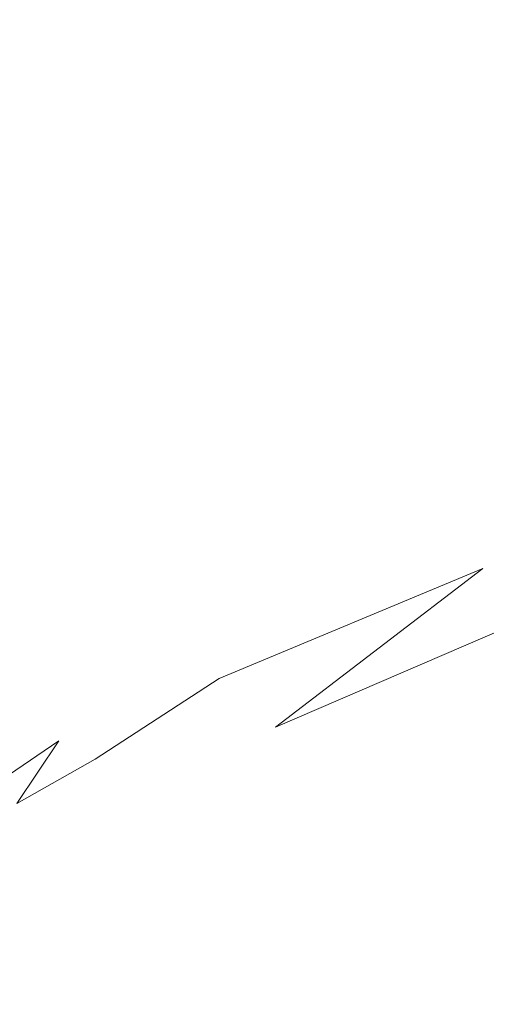
# Model space of a CAD drawing. Extents: x -1 to 1600, y -991 to 5.
# Drawn here: x 925 to 1029, y -809 to -590 of the extents above; entities that cross this region are included whole.
import ezdxf

# ---------------------------------------------------------------- set-up
doc = ezdxf.new("R2010")
doc.units = 0
doc.header["$LTSCALE"] = 500
doc.header["$MEASUREMENT"] = 0
doc.layers.add('WANNA-AKRYL', color=7, linetype='Continuous')

msp = doc.modelspace()

# ---------------------------------------------------------------- linework, layer by layer
at = {"layer": 'WANNA-AKRYL', "lineweight": 0}
for points, invisible_edges in [([(903.67, -556.09, -392.44), (917.99, -592.57, -392.45), (928.58, -553.92, -392.44), (903.67, -556.09, -392.44)], 15), ([(935.55, -598.44, -392.46), (928.58, -553.92, -392.44), (917.99, -592.57, -392.45), (935.55, -598.44, -392.46)], 15), ([(928.58, -553.92, -392.44), (935.55, -598.44, -392.46), (961.72, -557.26, -392.45), (928.58, -553.92, -392.44)], 15), ([(946.16, -614.42, -392.47), (961.72, -557.26, -392.45), (935.55, -598.44, -392.46), (946.16, -614.42, -392.47)], 15), ([(961.72, -557.26, -392.45), (946.16, -614.42, -392.47), (974.84, -592.03, -392.47), (961.72, -557.26, -392.45)], 15), ([(1019.76, -568.41, -392.47), (961.72, -557.26, -392.45), (974.84, -592.03, -392.47), (1019.76, -568.41, -392.47)], 15), ([(974.84, -592.03, -392.47), (1024.43, -597.59, -392.48), (1019.76, -568.41, -392.47), (974.84, -592.03, -392.47)], 15), ([(1075.79, -575.75, -392.48), (1019.76, -568.41, -392.47), (1024.43, -597.59, -392.48), (1075.79, -575.75, -392.48)], 15), ([(1024.43, -597.59, -392.48), (1078.32, -599.69, -392.49), (1075.79, -575.75, -392.48), (1024.43, -597.59, -392.48)], 15), ([(917.99, -592.57, -392.45), (920.41, -621.92, -392.47), (935.55, -598.44, -392.46), (917.99, -592.57, -392.45)], 15), ([(951.67, -635.06, -392.48), (974.84, -592.03, -392.47), (946.16, -614.42, -392.47), (951.67, -635.06, -392.48)], 15), ([(974.84, -592.03, -392.47), (951.67, -635.06, -392.48), (980.63, -618.04, -392.48), (974.84, -592.03, -392.47)], 15), ([(1024.43, -597.59, -392.48), (974.84, -592.03, -392.47), (980.63, -618.04, -392.48), (1024.43, -597.59, -392.48)], 15), ([(928.91, -633.33, -392.47), (935.55, -598.44, -392.46), (920.41, -621.92, -392.47), (928.91, -633.33, -392.47)], 15), ([(935.55, -598.44, -392.46), (928.91, -633.33, -392.47), (946.16, -614.42, -392.47), (935.55, -598.44, -392.46)], 15), ([(980.63, -618.04, -392.48), (1026.76, -621.26, -392.49), (1024.43, -597.59, -392.48), (980.63, -618.04, -392.48)], 15), ([(1078.32, -599.69, -392.49), (1024.43, -597.59, -392.48), (1026.76, -621.26, -392.49), (1078.32, -599.69, -392.49)], 15), ([(1026.76, -621.26, -392.49), (1080.21, -619.68, -392.5), (1078.32, -599.69, -392.49), (1026.76, -621.26, -392.49)], 15), ([(933.75, -648.75, -392.48), (946.16, -614.42, -392.47), (928.91, -633.33, -392.47), (933.75, -648.75, -392.48)], 15), ([(946.16, -614.42, -392.47), (933.75, -648.75, -392.48), (951.67, -635.06, -392.48), (946.16, -614.42, -392.47)], 15), ([(953.9, -654.89, -392.49), (980.63, -618.04, -392.48), (951.67, -635.06, -392.48), (953.9, -654.89, -392.49)], 15), ([(980.63, -618.04, -392.48), (953.9, -654.89, -392.49), (982.97, -640.42, -392.49), (980.63, -618.04, -392.48)], 15), ([(1026.76, -621.26, -392.49), (980.63, -618.04, -392.48), (982.97, -640.42, -392.49), (1026.76, -621.26, -392.49)], 15), ([(982.97, -640.42, -392.49), (1027.82, -641.5, -392.5), (1026.76, -621.26, -392.49), (982.97, -640.42, -392.49)], 15), ([(1080.21, -619.68, -392.5), (1026.76, -621.26, -392.49), (1027.82, -641.5, -392.5), (1080.21, -619.68, -392.5)], 15), ([(1028.72, -660.41, -392.5), (1080.21, -619.68, -392.5), (1027.82, -641.5, -392.5), (1028.72, -660.41, -392.5)], 15), ([(1080.21, -619.68, -392.5), (1028.72, -660.41, -392.5), (1081.94, -638.32, -392.51), (1080.21, -619.68, -392.5)], 15), ([(920.41, -621.92, -392.47), (918.27, -646.48, -392.48), (928.91, -633.33, -392.47), (920.41, -621.92, -392.47)], 15), ([(923.06, -659.17, -392.48), (928.91, -633.33, -392.47), (918.27, -646.48, -392.48), (923.06, -659.17, -392.48)], 15), ([(928.91, -633.33, -392.47), (923.06, -659.17, -392.48), (933.75, -648.75, -392.48), (928.91, -633.33, -392.47)], 15), ([(935.97, -665.72, -392.49), (951.67, -635.06, -392.48), (933.75, -648.75, -392.48), (935.97, -665.72, -392.49)], 15), ([(951.67, -635.06, -392.48), (935.97, -665.72, -392.49), (953.9, -654.89, -392.49), (951.67, -635.06, -392.48)], 15), ([(1028.86, -678.47, -392.3), (1081.94, -638.32, -392.51), (1028.72, -660.41, -392.5), (1028.86, -678.47, -392.3)], 15), ([(1081.94, -638.32, -392.51), (1028.86, -678.47, -392.3), (1083.61, -655.73, -392.27), (1081.94, -638.32, -392.51)], 15), ([(954.27, -673.82, -392.49), (982.97, -640.42, -392.49), (953.9, -654.89, -392.49), (954.27, -673.82, -392.49)], 15), ([(982.97, -640.42, -392.49), (954.27, -673.82, -392.49), (983.46, -660.38, -392.49), (982.97, -640.42, -392.49)], 15), ([(1027.82, -641.5, -392.5), (982.97, -640.42, -392.49), (983.46, -660.38, -392.49), (1027.82, -641.5, -392.5)], 15), ([(983.69, -679.12, -392.5), (1027.82, -641.5, -392.5), (983.46, -660.38, -392.49), (983.69, -679.12, -392.5)], 15), ([(1027.82, -641.5, -392.5), (983.69, -679.12, -392.5), (1028.72, -660.41, -392.5), (1027.82, -641.5, -392.5)], 15), ([(925.59, -673.94, -392.49), (933.75, -648.75, -392.48), (923.06, -659.17, -392.48), (925.59, -673.94, -392.49)], 15), ([(933.75, -648.75, -392.48), (925.59, -673.94, -392.49), (935.97, -665.72, -392.49), (933.75, -648.75, -392.48)], 15), ([(936.51, -683.11, -392.49), (953.9, -654.89, -392.49), (935.97, -665.72, -392.49), (936.51, -683.11, -392.49)], 15), ([(953.9, -654.89, -392.49), (936.51, -683.11, -392.49), (954.27, -673.82, -392.49), (953.9, -654.89, -392.49)], 15), ([(1083.61, -655.73, -392.27), (1027.64, -696.16, -391.68), (1085.31, -672.04, -391.55), (1083.61, -655.73, -392.27)], 15), ([(1027.64, -696.16, -391.68), (1083.61, -655.73, -392.27), (1028.86, -678.47, -392.3), (1027.64, -696.16, -391.68)], 15), ([(923.06, -659.17, -392.48), (919.16, -680.61, -392.49), (925.59, -673.94, -392.49), (923.06, -659.17, -392.48)], 15), ([(954.27, -673.82, -392.49), (983.69, -679.12, -392.5), (983.46, -660.38, -392.49), (954.27, -673.82, -392.49)], 15), ([(982.57, -697.28, -392.35), (1028.72, -660.41, -392.5), (983.69, -679.12, -392.5), (982.57, -697.28, -392.35)], 15), ([(1028.72, -660.41, -392.5), (982.57, -697.28, -392.35), (1028.86, -678.47, -392.3), (1028.72, -660.41, -392.5)], 15), ([(926.45, -689.55, -392.49), (935.97, -665.72, -392.49), (925.59, -673.94, -392.49), (926.45, -689.55, -392.49)], 15), ([(935.97, -665.72, -392.49), (926.45, -689.55, -392.49), (936.51, -683.11, -392.49), (935.97, -665.72, -392.49)], 15), ([(1028.16, -712.21, -390.26), (1085.31, -672.04, -391.55), (1027.64, -696.16, -391.68), (1028.16, -712.21, -390.26)], 15), ([(1085.31, -672.04, -391.55), (1028.16, -712.21, -390.26), (1088.07, -686.95, -390.05), (1085.31, -672.04, -391.55)], 15), ([(920.37, -694.43, -392.49), (925.59, -673.94, -392.49), (919.16, -680.61, -392.49), (920.37, -694.43, -392.49)], 15), ([(925.59, -673.94, -392.49), (920.37, -694.43, -392.49), (926.45, -689.55, -392.49), (925.59, -673.94, -392.49)], 15), ([(936.51, -683.11, -392.49), (954.15, -691.75, -392.5), (954.27, -673.82, -392.49), (936.51, -683.11, -392.49)], 15), ([(983.69, -679.12, -392.5), (954.27, -673.82, -392.49), (954.15, -691.75, -392.5), (983.69, -679.12, -392.5)], 15), ([(1028.86, -678.47, -392.3), (978.98, -715.5, -391.9), (1027.64, -696.16, -391.68), (1028.86, -678.47, -392.3)], 15), ([(978.98, -715.5, -391.9), (1028.86, -678.47, -392.3), (982.57, -697.28, -392.35), (978.98, -715.5, -391.9)], 15), ([(954.15, -691.75, -392.5), (982.57, -697.28, -392.35), (983.69, -679.12, -392.5), (954.15, -691.75, -392.5)], 15), ([(926.45, -689.55, -392.49), (936.27, -699.8, -392.5), (936.51, -683.11, -392.49), (926.45, -689.55, -392.49)], 15), ([(954.15, -691.75, -392.5), (936.51, -683.11, -392.49), (936.27, -699.8, -392.5), (954.15, -691.75, -392.5)], 15), ([(1033.5, -725.34, -387.63), (1088.07, -686.95, -390.05), (1028.16, -712.21, -390.26), (1033.5, -725.34, -387.63)], 15), ([(920.37, -694.43, -392.49), (926.24, -704.75, -392.5), (926.45, -689.55, -392.49), (920.37, -694.43, -392.49)], 15), ([(936.27, -699.8, -392.5), (926.45, -689.55, -392.49), (926.24, -704.75, -392.5), (936.27, -699.8, -392.5)], 15), ([(936.27, -699.8, -392.5), (952.81, -708.86, -392.42), (954.15, -691.75, -392.5), (936.27, -699.8, -392.5)], 15), ([(982.57, -697.28, -392.35), (954.15, -691.75, -392.5), (952.81, -708.86, -392.42), (982.57, -697.28, -392.35)], 15), ([(926.24, -704.75, -392.5), (920.37, -694.43, -392.49), (920.24, -708.1, -392.5), (926.24, -704.75, -392.5)], 15), ([(1027.64, -696.16, -391.68), (969.32, -736.69, -390.78), (1028.16, -712.21, -390.26), (1027.64, -696.16, -391.68)], 15), ([(969.32, -736.69, -390.78), (1027.64, -696.16, -391.68), (978.98, -715.5, -391.9), (969.32, -736.69, -390.78)], 15), ([(952.81, -708.86, -392.42), (978.98, -715.5, -391.9), (982.57, -697.28, -392.35), (952.81, -708.86, -392.42)], 15), ([(926.24, -704.75, -392.5), (935.13, -715.37, -392.48), (936.27, -699.8, -392.5), (926.24, -704.75, -392.5)], 15), ([(952.81, -708.86, -392.42), (936.27, -699.8, -392.5), (935.13, -715.37, -392.48), (952.81, -708.86, -392.42)], 15), ([(920.24, -708.1, -392.5), (925.07, -718.98, -392.5), (926.24, -704.75, -392.5), (920.24, -708.1, -392.5)], 15), ([(935.13, -715.37, -392.48), (926.24, -704.75, -392.5), (925.07, -718.98, -392.5), (935.13, -715.37, -392.48)], 15), ([(925.07, -718.98, -392.5), (920.24, -708.1, -392.5), (918.89, -721.13, -392.5), (925.07, -718.98, -392.5)], 15), ([(935.13, -715.37, -392.48), (949.5, -725.3, -392.19), (952.81, -708.86, -392.42), (935.13, -715.37, -392.48)], 15), ([(978.98, -715.5, -391.9), (952.81, -708.86, -392.42), (949.5, -725.3, -392.19), (978.98, -715.5, -391.9)], 15), ([(981.86, -747.55, -387.72), (1028.16, -712.21, -390.26), (969.32, -736.69, -390.78), (981.86, -747.55, -387.72)], 12), ([(1028.16, -712.21, -390.26), (981.86, -747.55, -387.72), (1033.5, -725.34, -387.63), (1028.16, -712.21, -390.26)], 13), ([(925.07, -718.98, -392.5), (932.93, -729.4, -392.43), (935.13, -715.37, -392.48), (925.07, -718.98, -392.5)], 15), ([(949.5, -725.3, -392.19), (935.13, -715.37, -392.48), (932.93, -729.4, -392.43), (949.5, -725.3, -392.19)], 15), ([(949.5, -725.3, -392.19), (969.32, -736.69, -390.78), (978.98, -715.5, -391.9), (949.5, -725.3, -392.19)], 15), ([(918.89, -721.13, -392.5), (923.04, -731.67, -392.51), (925.07, -718.98, -392.5), (918.89, -721.13, -392.5)], 15), ([(932.93, -729.4, -392.43), (925.07, -718.98, -392.5), (923.04, -731.67, -392.51), (932.93, -729.4, -392.43)], 15), ([(932.93, -729.4, -392.43), (943.35, -739.68, -391.9), (949.5, -725.3, -392.19), (932.93, -729.4, -392.43)], 15), ([(969.32, -736.69, -390.78), (949.5, -725.3, -392.19), (943.35, -739.68, -391.9), (969.32, -736.69, -390.78)], 15), ([(989.54, -758.72, -380.35), (1033.5, -725.34, -387.63), (981.86, -747.55, -387.72), (989.54, -758.72, -380.35)], 15), ([(1033.5, -725.34, -387.63), (989.54, -758.72, -380.35), (1041.33, -736.72, -380.33), (1033.5, -725.34, -387.63)], 15), ([(923.04, -731.67, -392.51), (929.52, -741.09, -392.36), (932.93, -729.4, -392.43), (923.04, -731.67, -392.51)], 15), ([(943.35, -739.68, -391.9), (932.93, -729.4, -392.43), (929.52, -741.09, -392.36), (943.35, -739.68, -391.9)], 15), ([(929.52, -741.09, -392.36), (923.04, -731.67, -392.51), (920.27, -742.24, -392.51), (929.52, -741.09, -392.36)], 15), ([(947.55, -763.48, -387.63), (969.32, -736.69, -390.78), (941.64, -754.7, -390.26), (947.55, -763.48, -387.63)], 13), ([(943.35, -739.68, -391.9), (941.64, -754.7, -390.26), (969.32, -736.69, -390.78), (943.35, -739.68, -391.9)], 15), ([(969.32, -736.69, -390.78), (947.55, -763.48, -387.63), (981.86, -747.55, -387.72), (969.32, -736.69, -390.78)], 15), ([(995.98, -770.09, -364.89), (1041.33, -736.72, -380.33), (989.54, -758.72, -380.35), (995.98, -770.09, -364.89)], 15), ([(1041.33, -736.72, -380.33), (995.98, -770.09, -364.89), (1049.32, -747.51, -364.89), (1041.33, -736.72, -380.33)], 15), ([(929.52, -741.09, -392.36), (933.49, -750.62, -391.68), (943.35, -739.68, -391.9), (929.52, -741.09, -392.36)], 15), ([(941.64, -754.7, -390.26), (943.35, -739.68, -391.9), (933.49, -750.62, -391.68), (941.64, -754.7, -390.26)], 15), ([(920.27, -742.24, -392.51), (924.7, -749.63, -392.31), (929.52, -741.09, -392.36), (920.27, -742.24, -392.51)], 15), ([(933.49, -750.62, -391.68), (929.52, -741.09, -392.36), (924.7, -749.63, -392.31), (933.49, -750.62, -391.68)], 15), ([(951.9, -775, -380.33), (981.86, -747.55, -387.72), (947.55, -763.48, -387.63), (951.9, -775, -380.33)], 15), ([(981.86, -747.55, -387.72), (951.9, -775, -380.33), (989.54, -758.72, -380.35), (981.86, -747.55, -387.72)], 15), ([(1002.71, -781.09, -337.66), (1049.32, -747.51, -364.89), (995.98, -770.09, -364.89), (1002.71, -781.09, -337.66)], 15), ([(1049.32, -747.51, -364.89), (1002.71, -781.09, -337.66), (1058.66, -757.41, -337.66), (1049.32, -747.51, -364.89)], 15), ([(924.7, -749.63, -392.31), (922.29, -758.32, -391.55), (933.49, -750.62, -391.68), (924.7, -749.63, -392.31)], 15), ([(924.18, -764.59, -390.05), (933.49, -750.62, -391.68), (922.29, -758.32, -391.55), (924.18, -764.59, -390.05)], 13), ([(933.49, -750.62, -391.68), (924.18, -764.59, -390.05), (941.64, -754.7, -390.26), (933.49, -750.62, -391.68)], 14), ([(924.87, -774.48, -387.49), (941.64, -754.7, -390.26), (924.18, -764.59, -390.05), (924.87, -774.48, -387.49)], 13), ([(941.64, -754.7, -390.26), (924.87, -774.48, -387.49), (947.55, -763.48, -387.63), (941.64, -754.7, -390.26)], 15), ([(1011.23, -791.18, -294.97), (1058.66, -757.41, -337.66), (1002.71, -781.09, -337.66), (1011.23, -791.18, -294.97)], 15), ([(1058.66, -757.41, -337.66), (1011.23, -791.18, -294.97), (1070.58, -766.09, -294.97), (1058.66, -757.41, -337.66)], 15), ([(955.37, -787.28, -364.89), (989.54, -758.72, -380.35), (951.9, -775, -380.33), (955.37, -787.28, -364.89)], 15), ([(989.54, -758.72, -380.35), (955.37, -787.28, -364.89), (995.98, -770.09, -364.89), (989.54, -758.72, -380.35)], 15), ([(924.98, -786.73, -380.3), (947.55, -763.48, -387.63), (924.87, -774.48, -387.49), (924.98, -786.73, -380.3)], 15), ([(947.55, -763.48, -387.63), (924.98, -786.73, -380.3), (951.9, -775, -380.33), (947.55, -763.48, -387.63)], 15), ([(924.18, -764.59, -390.05), (908.08, -781.9, -387.45), (924.87, -774.48, -387.49), (924.18, -764.59, -390.05)], 15), ([(1020.48, -800.23, -243.57), (1070.58, -766.09, -294.97), (1011.23, -791.18, -294.97), (1020.48, -800.23, -243.57)], 15), ([(1070.58, -766.09, -294.97), (1020.48, -800.23, -243.57), (1083.52, -773.61, -243.57), (1070.58, -766.09, -294.97)], 15), ([(959.16, -799.53, -337.65), (995.98, -770.09, -364.89), (955.37, -787.28, -364.89), (959.16, -799.53, -337.65)], 15), ([(995.98, -770.09, -364.89), (959.16, -799.53, -337.65), (1002.71, -781.09, -337.66), (995.98, -770.09, -364.89)], 15), ([(905.32, -795.09, -380.29), (924.87, -774.48, -387.49), (908.08, -781.9, -387.45), (905.32, -795.09, -380.29)], 15), ([(924.87, -774.48, -387.49), (905.32, -795.09, -380.29), (924.98, -786.73, -380.3), (924.87, -774.48, -387.49)], 15), ([(925.13, -800.06, -364.89), (951.9, -775, -380.33), (924.98, -786.73, -380.3), (925.13, -800.06, -364.89)], 15), ([(951.9, -775, -380.33), (925.13, -800.06, -364.89), (955.37, -787.28, -364.89), (951.9, -775, -380.33)], 15), ([(1029.42, -808.12, -190.22), (1083.52, -773.61, -243.57), (1020.48, -800.23, -243.57), (1029.42, -808.12, -190.22)], 15), ([(964.47, -810.96, -294.97), (1002.71, -781.09, -337.66), (959.16, -799.53, -337.65), (964.47, -810.96, -294.97)], 15), ([(1002.71, -781.09, -337.66), (964.47, -810.96, -294.97), (1011.23, -791.18, -294.97), (1002.71, -781.09, -337.66)], 15), ([(924.98, -786.73, -380.3), (902.92, -809.41, -364.89), (925.13, -800.06, -364.89), (924.98, -786.73, -380.3)], 15), ([(902.92, -809.41, -364.89), (924.98, -786.73, -380.3), (905.32, -795.09, -380.29), (902.92, -809.41, -364.89)], 15), ([(926.08, -813.52, -337.65), (955.37, -787.28, -364.89), (925.13, -800.06, -364.89), (926.08, -813.52, -337.65)], 15), ([(955.37, -787.28, -364.89), (926.08, -813.52, -337.65), (959.16, -799.53, -337.65), (955.37, -787.28, -364.89)], 15), ([(970.54, -821.33, -243.57), (1011.23, -791.18, -294.97), (964.47, -810.96, -294.97), (970.54, -821.33, -243.57)], 15), ([(1011.23, -791.18, -294.97), (970.54, -821.33, -243.57), (1020.48, -800.23, -243.57), (1011.23, -791.18, -294.97)], 15), ([(925.13, -800.06, -364.89), (901.53, -823.84, -337.65), (926.08, -813.52, -337.65), (925.13, -800.06, -364.89)], 15), ([(901.53, -823.84, -337.65), (925.13, -800.06, -364.89), (902.92, -809.41, -364.89), (901.53, -823.84, -337.65)], 15), ([(928.57, -826.11, -294.97), (959.16, -799.53, -337.65), (926.08, -813.52, -337.65), (928.57, -826.11, -294.97)], 15), ([(959.16, -799.53, -337.65), (928.57, -826.11, -294.97), (964.47, -810.96, -294.97), (959.16, -799.53, -337.65)], 15), ([(976.61, -830.42, -190.22), (1020.48, -800.23, -243.57), (970.54, -821.33, -243.57), (976.61, -830.42, -190.22)], 15), ([(1020.48, -800.23, -243.57), (976.61, -830.42, -190.22), (1029.42, -808.12, -190.22), (1020.48, -800.23, -243.57)], 15), ([(981.94, -838.02, -141.65), (1029.42, -808.12, -190.22), (976.61, -830.42, -190.22), (981.94, -838.02, -141.65)], 15), ([(1029.42, -808.12, -190.22), (981.94, -838.02, -141.65), (1036.98, -814.71, -141.65), (1029.42, -808.12, -190.22)], 15)]:
    msp.add_3dface(points, dxfattribs=dict(at, invisible_edges=invisible_edges))

doc.saveas('drawing.dxf')
